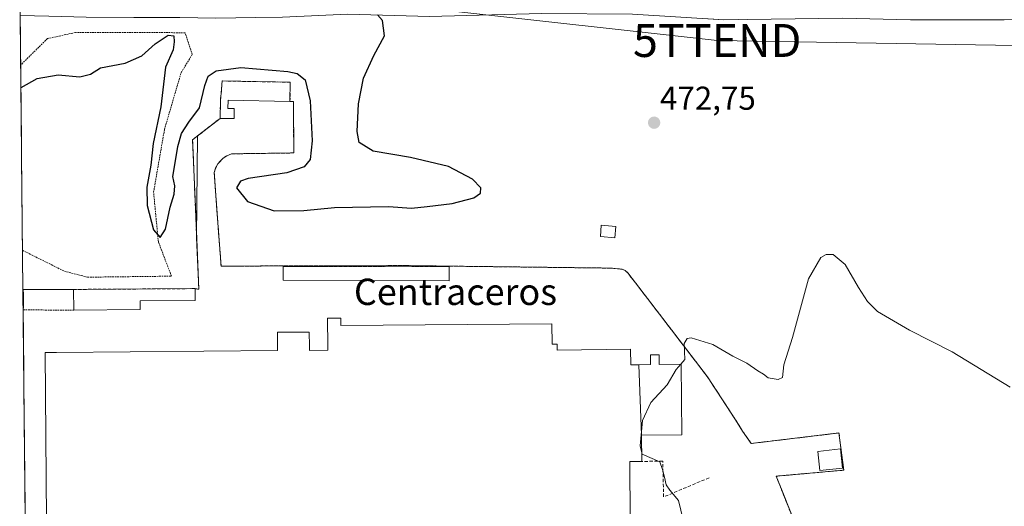
# Model space of a CAD drawing. Units: metres. Extents: x 569996 to 573435, y 4721846 to 4724194.
# Drawn here: x 570006 to 570305, y 4723078 to 4723225 of the extents above; entities that cross this region are included whole.
import ezdxf
from ezdxf.enums import TextEntityAlignment as Align

# ---------------------------------------------------------------- set-up
doc = ezdxf.new("R2010")
doc.units = ezdxf.units.M
doc.header["$MEASUREMENT"] = 0
doc.linetypes.add('TRAZOS', pattern=[0.75, 0.5, -0.25])
doc.linetypes.add('TRAZOSX2', pattern=[1.5, 1, -0.5])
doc.layers.get('0').update_dxf_attribs({"lineweight": 5})
for name, color, linetype, lineweight in [('Alambrada', 19, 'TRAZOS', 0), ('Carátula', 7, 'Continuous', 5), ('Curva de nivel maestra', 36, 'Continuous', 30), ('Curva de nivel normal', 36, 'Continuous', 0), ('Edificación', 1, 'Continuous', 13), ('Edificación Cxs', 1, 'Continuous', 13), ('Edificación industrial', 135, 'Continuous', 13), ('Edificación industrial Cxs', 135, 'Continuous', 13), ('Edificación ligera', 1, 'Continuous', 0), ('Edificación ligera Cxs', 1, 'Continuous', 0), ('Layer 0', 7, 'Continuous', 0), ('Matorral CxS', 135, 'Continuous', 0), ('Municipio CxS', 142, 'Continuous', 0), ('Núcleo urbano CxS', 19, 'Continuous', 0), ('Obra de contención lineal', 1, 'TRAZOSX2', 13), ('Punto de cota en terreno', 7, 'Continuous', 0), ('Recinto industrial', 135, 'TRAZOSX2', 0), ('Recinto industrial CxS', 135, 'Continuous', 0), ('Rótulo de punto de cota en terreno', 19, 'Continuous', 0), ('Tendido', 6, 'Continuous', 0), ('Texto cartográfico', 19, 'Continuous', 0), ('Torre de tendido puntual', 7, 'Continuous', 0), ('Valla', 19, 'TRAZOS', 0)]:
    doc.layers.add(name, color=color, linetype=linetype, lineweight=lineweight)
doc.styles.add('Arial', font='txt', dxfattribs={"height": 0.2})

# ---------------------------------------------------------------- blocks, each defined once
blk = doc.blocks.new('5PATER')
at = {"layer": 'Carátula', "linetype": 'Continuous', "lineweight": 5}
h = blk.add_hatch(color=250, dxfattribs=at)
edge = h.paths.add_edge_path()
edge.add_ellipse((0, 0.01), major_axis=(-1.33, -1.34), ratio=0.999422, start_angle=0, end_angle=360)
blk = doc.blocks.new('*U188')
at = {"layer": 'Alambrada', "color": 19, "linetype": 'TRAZOS', "lineweight": 0}
for points in [[(570006.5805, 4723155.2249, 473.5735), (570019.3301, 4723148.8601, 472.1253), (570026.3801, 4723147.0601, 471.6768), (570051.8701, 4723147.3801, 471.5246), (570047.8701, 4723157.8001, 474.1143), (570046.4201, 4723172.8701, 475.7207), (570049.7301, 4723191.9201, 475.4081), (570054.7801, 4723209.1601, 475.8133), (570058.1701, 4723214.6801, 476.1305), (570056.0001, 4723221.3101, 475.5006), (570022.6401, 4723221.3401, 475.3322), (570014.1601, 4723219.5201, 475.5206), (570006.0126, 4723211.4824, 475.3121)], [(570006.5804, 4723155.2249, 473.5735), (570006.5805, 4723155.2249, 473.5735)]]:
    blk.add_polyline3d(points, dxfattribs=at)
blk = doc.blocks.new('5TTEND')
blk.add_text('5TTEND', height=10).set_placement((0, 0), align=Align.MIDDLE_CENTER)

msp = doc.modelspace()

# ---------------------------------------------------------------- linework, layer by layer
at = {"layer": 'Alambrada', "color": 19, "linetype": 'TRAZOS', "lineweight": 0}
for points in [[(570228.1, 4723096.57, 468.82), (570225.48, 4723100.29, 469.13), (570223.33, 4723103.75, 469.37), (570214.82, 4723116.76, 469.8), (570190.55, 4723148.4, 470.65), (570189.8, 4723149.09, 470.67), (570188.8, 4723149.49, 470.69), (570185.51, 4723149.82, 470.7), (570123.37, 4723150.58, 470.62), (570066.94, 4723150.43, 470.68)], [(570235.67, 4723086.64, 468.32), (570237.66, 4723081.65, 467.89), (570244.5, 4723064.57, 466.55), (570256.78, 4723064.56, 466.33), (570256.93, 4723047.94, 465.97), (570226.12, 4723047.74, 466.51), (570224.98, 4723047.55, 466.71), (570203.72, 4723044.02, 470.01)]]:
    msp.add_polyline3d(points, dxfattribs=at)
at = {"layer": 'Curva de nivel maestra', "color": 36, "linetype": 'Continuous', "lineweight": 30}
msp.add_polyline3d([(570006.08, 4723204.66, 475), (570006.12, 4723204.69, 475), (570011.01, 4723207.4, 475), (570017.4, 4723208.47, 475), (570023.99, 4723207.95, 475), (570027.28, 4723208.73, 475), (570030.26, 4723210.63, 475), (570037.81, 4723212.02, 475), (570042.81, 4723214.29, 475), (570046.91, 4723217.91, 475), (570050.89, 4723220.51, 475), (570052.62, 4723220.35, 475), (570052.68, 4723218.5, 475), (570052.33, 4723216.15, 475), (570050.07, 4723210.81, 475), (570048.6, 4723198.82, 475), (570046.28, 4723187.68, 475), (570045.58, 4723181.12, 475), (570044.36, 4723174.37, 475), (570044.48, 4723168.82, 475), (570046.39, 4723161.44, 475), (570048.45, 4723159.09, 475), (570050.01, 4723161.61, 475), (570051.51, 4723168.3, 475), (570052.71, 4723172.32, 475), (570052.83, 4723174.83, 475), (570052.27, 4723177.6, 475), (570052.91, 4723181.16, 475), (570053.76, 4723186.78, 475), (570054.95, 4723190.72, 475), (570057.13, 4723194.17, 475), (570060.34, 4723198.52, 475), (570061.97, 4723205.28, 475), (570063.01, 4723208.11, 475), (570065.47, 4723209.7, 475), (570072.99, 4723210.72, 475), (570087.22, 4723209.54, 475), (570090.07, 4723208.88, 475), (570092.54, 4723207.04, 475), (570094.03, 4723200.66, 475), (570094.67, 4723188.49, 475), (570094.06, 4723182.82, 475), (570092.24, 4723180.54, 475), (570086.94, 4723178.8, 475), (570075.16, 4723177.02, 475), (570072.83, 4723176.24, 475), (570071.61, 4723174.15, 475), (570074.96, 4723170, 475), (570083.07, 4723167.21, 475), (570092.13, 4723167.32, 475), (570101.41, 4723168.27, 475), (570117.78, 4723168.56, 475), (570124.8, 4723168.06, 475), (570129.56, 4723168.54, 475), (570137.2, 4723169.39, 475), (570143.75, 4723171.15, 475), (570145.82, 4723172.55, 475), (570145.9, 4723174.16, 475), (570143.34, 4723176.84, 475), (570136.03, 4723180.72, 475), (570124.56, 4723183.41, 475), (570113.13, 4723185.34, 475), (570108.92, 4723187.94, 475), (570108.27, 4723191.29, 475), (570108.67, 4723199.68, 475), (570110.24, 4723207.52, 475), (570113.38, 4723214.34, 475), (570116.62, 4723220.36, 475), (570116.02, 4723224.99, 475), (570114.53, 4723226.69, 475)], dxfattribs=at)
at = {"layer": 'Curva de nivel normal', "color": 36, "linetype": 'Continuous', "lineweight": 0}
for points in [[(570206.64, 4723120.63, 470), (570207.94, 4723122.12, 470), (570207.66, 4723126.88, 470), (570208.64, 4723128.45, 470), (570209.88, 4723128.68, 470), (570216.46, 4723126.58, 470), (570222.51, 4723123.07, 470), (570226.75, 4723120.97, 470), (570230.12, 4723118.63, 470), (570231.86, 4723117.57, 470), (570233.23, 4723116.49, 470), (570236.26, 4723116.02, 470), (570237.62, 4723116.56, 470), (570237.95, 4723120.5, 470), (570240.64, 4723128.76, 470), (570245.49, 4723146.53, 470), (570249.23, 4723153.08, 470), (570250.88, 4723153.99, 470), (570253.03, 4723153.96, 470), (570256.68, 4723150.96, 470), (570260.71, 4723143.89, 470), (570263.42, 4723139.7, 470), (570266.52, 4723136.61, 470), (570276.24, 4723131, 470), (570289.16, 4723124.38, 470), (570306.83, 4723113.7, 470)], [(570194.81, 4723093.72, 470), (570194.32, 4723095.85, 470), (570195, 4723103.55, 470), (570197.57, 4723109.02, 470), (570202.57, 4723114.33, 470), (570205.23, 4723119, 470), (570206.64, 4723120.63, 470)], [(570189.42, 4723036.84, 470), (570190.65, 4723037.66, 470), (570196.12, 4723038.36, 470), (570201.65, 4723039.26, 470), (570204.86, 4723042.14, 470), (570208.33, 4723044.02, 470), (570210.77, 4723044.67, 470), (570212.59, 4723047.55, 470), (570212.98, 4723054.01, 470), (570211.96, 4723058.02, 470), (570210.79, 4723062.04, 470), (570209.61, 4723065.14, 470), (570208.52, 4723069.69, 470), (570207.37, 4723073.41, 470), (570205.99, 4723079.29, 470), (570203.34, 4723082.39, 470), (570202.19, 4723084.06, 470), (570201.68, 4723086.39, 470), (570201.08, 4723088.63, 470), (570200.31, 4723091.02, 470), (570194.91, 4723093.31, 470), (570194.81, 4723093.72, 470)]]:
    msp.add_polyline3d(points, dxfattribs=at)
at = {"layer": 'Edificación', "color": 1, "linetype": 'Continuous', "lineweight": 13}
for points in [[(570136.28, 4723150.18, 470.69), (570136.26, 4723145.96, 470.77), (570085.78, 4723146.14, 470.73), (570085.79, 4723150.36, 470.71), (570136.28, 4723150.18, 470.69)], [(570006.71, 4723142.48, 470.72), (570006.76, 4723137.68, 470.21)], [(570006.71, 4723142.48, 470.72), (570006.91, 4723142.48, 470.73), (570006.91, 4723137.68, 470.22), (570006.76, 4723137.68, 470.21)], [(570042.32, 4723137.21, 470.61), (570022.16, 4723137.09, 470.36), (570022.12, 4723143.35, 470.77), (570059.02, 4723143.59, 470.75), (570059.05, 4723140.01, 470.71), (570042.3, 4723139.91, 470.65), (570042.32, 4723137.21, 470.61)], [(570255.82, 4723089.12, 468.86), (570248.93, 4723088.4, 468.99), (570248.32, 4723094.18, 469), (570255.21, 4723094.99, 468.97), (570255.82, 4723089.12, 468.86)]]:
    msp.add_polyline3d(points, dxfattribs=at)
at = {"layer": 'Edificación Cxs', "color": 1, "linetype": 'Continuous', "lineweight": 13}
for points in [[(570136.28, 4723150.18, 470.69), (570136.26, 4723145.96, 470.77), (570085.78, 4723146.14, 470.73), (570085.79, 4723150.36, 470.71), (570136.28, 4723150.18, 470.69)], [(570006.76, 4723137.68, 470.21), (570006.71, 4723142.48, 470.72), (570006.91, 4723142.48, 470.73), (570006.91, 4723137.68, 470.22), (570006.76, 4723137.68, 470.21)], [(570042.32, 4723137.21, 470.61), (570022.16, 4723137.09, 470.36), (570022.12, 4723143.35, 470.77), (570059.02, 4723143.59, 470.75), (570059.05, 4723140.01, 470.71), (570042.3, 4723139.91, 470.65), (570042.32, 4723137.21, 470.61)], [(570255.82, 4723089.12, 468.86), (570248.93, 4723088.4, 468.99), (570248.32, 4723094.18, 469), (570255.21, 4723094.99, 468.97), (570255.82, 4723089.12, 468.86)]]:
    msp.add_polyline3d(points, close=True, dxfattribs=at)
at = {"layer": 'Edificación industrial', "color": 135, "linetype": 'Continuous', "lineweight": 13}
for points in [[(570013.92, 4723073.48, 470.35), (570013.44, 4723124.17, 470.36), (570016.93, 4723124.2, 470.42), (570084.1, 4723124.76, 470.73), (570084.09, 4723126.04, 470.72), (570084.04, 4723130.33, 470.66), (570093.73, 4723130.41, 470.72), (570093.77, 4723126.09, 470.84), (570093.78, 4723124.82, 470.87), (570099.39, 4723124.88, 470.91), (570099.38, 4723126.04, 470.89), (570099.38, 4723126.06, 470.89), (570099.32, 4723134.6, 470.64), (570103.32, 4723134.63, 470.62), (570103.33, 4723132.44, 470.65), (570167.51, 4723132.92, 470.7), (570167.55, 4723126.75, 470.75), (570169.1, 4723126.76, 470.73), (570169.12, 4723124.88, 470.74), (570191.37, 4723125.16, 470.66), (570191.47, 4723120.46, 470.71), (570193.93, 4723120.5, 470.64)], [(570193.93, 4723120.5, 470.64), (570197.44, 4723120.56, 470.5), (570197.42, 4723123.5, 470.43), (570200.12, 4723123.51, 470.25), (570200.14, 4723120.59, 470.3), (570206.83, 4723120.63, 469.93), (570206.98, 4723099.18, 469.37), (570194.78, 4723099.11, 469.94)], [(570194.78, 4723099.11, 469.94), (570193.93, 4723120.5, 470.64)], [(570194.78, 4723099.11, 469.94), (570193.93, 4723120.5, 470.64)], [(570194.78, 4723099.11, 469.94), (570194.83, 4723091.14, 470.23), (570191.17, 4723091.11, 470.69), (570191.28, 4723073.38, 470.68)]]:
    msp.add_polyline3d(points, dxfattribs=at)
at = {"layer": 'Edificación industrial Cxs', "color": 135, "linetype": 'Continuous', "lineweight": 13}
msp.add_polyline3d([(570013.92, 4723073.48, 470.35), (570013.44, 4723124.17, 470.36), (570016.93, 4723124.2, 470.42), (570084.1, 4723124.76, 470.73), (570084.09, 4723126.04, 470.72), (570084.04, 4723130.33, 470.66), (570093.73, 4723130.41, 470.72), (570093.77, 4723126.09, 470.84), (570093.78, 4723124.82, 470.87), (570099.39, 4723124.88, 470.91), (570099.38, 4723126.04, 470.89), (570099.38, 4723126.06, 470.89), (570099.32, 4723134.6, 470.64), (570103.32, 4723134.63, 470.62), (570103.33, 4723132.44, 470.65), (570167.51, 4723132.92, 470.7), (570167.55, 4723126.75, 470.75), (570169.1, 4723126.76, 470.73), (570169.12, 4723124.88, 470.74), (570191.37, 4723125.16, 470.66), (570191.47, 4723120.46, 470.71), (570193.93, 4723120.5, 470.64), (570193.93, 4723120.5, 470.64), (570194.78, 4723099.11, 469.94), (570194.83, 4723091.14, 470.23), (570191.17, 4723091.11, 470.69), (570191.28, 4723073.38, 470.68)], dxfattribs=at)
msp.add_polyline3d([(570194.78, 4723099.11, 469.94), (570193.93, 4723120.5, 470.64), (570197.44, 4723120.56, 470.5), (570197.42, 4723123.5, 470.43), (570200.12, 4723123.51, 470.25), (570200.14, 4723120.59, 470.3), (570206.83, 4723120.63, 469.93), (570206.98, 4723099.18, 469.37), (570194.78, 4723099.11, 469.94)], close=True, dxfattribs=at)
at = {"layer": 'Edificación ligera', "color": 1, "linetype": 'Continuous', "lineweight": 0}
for points in [[(570087.97, 4723206.26, 472.35), (570087.87, 4723200.41, 471.01), (570069.05, 4723200.77, 470.49), (570069.01, 4723198.3, 470.43), (570070.96, 4723198.26, 470.5), (570070.9, 4723195.22, 470.53), (570066.64, 4723195.3, 470.47), (570066.74, 4723200.64, 470.33), (570067.3, 4723206.65, 471.5), (570087.97, 4723206.26, 472.35)], [(570186.93, 4723162.48, 471.64), (570186.63, 4723159.02, 471.57), (570182.22, 4723159.4, 471.59), (570182.52, 4723162.87, 471.66), (570186.93, 4723162.48, 471.64)]]:
    msp.add_polyline3d(points, dxfattribs=at)
at = {"layer": 'Edificación ligera Cxs', "color": 1, "linetype": 'Continuous', "lineweight": 0}
for points in [[(570087.97, 4723206.26, 472.35), (570087.87, 4723200.41, 471.01), (570069.05, 4723200.77, 470.49), (570069.01, 4723198.3, 470.43), (570070.96, 4723198.26, 470.5), (570070.9, 4723195.22, 470.53), (570066.64, 4723195.3, 470.47), (570066.74, 4723200.64, 470.33), (570067.3, 4723206.65, 471.5), (570087.97, 4723206.26, 472.35)], [(570186.93, 4723162.48, 471.64), (570186.63, 4723159.02, 471.57), (570182.22, 4723159.4, 471.59), (570182.52, 4723162.87, 471.66), (570186.93, 4723162.48, 471.64)]]:
    msp.add_polyline3d(points, close=True, dxfattribs=at)
at = {"layer": 'Layer 0', "linetype": 'Continuous', "lineweight": 0}
msp.add_lwpolyline([(570379.73, 4723224.29), (570333.34, 4723225.28), (570276.51, 4723225.22), (570255.79, 4723225.75), (570219.78, 4723225.21), (570192.04, 4723226.9), (570164.37, 4723227.11), (570130.28, 4723226.27), (570105.32, 4723226.9), (570085.57, 4723225.97), (570077.51, 4723225.9), (570065.32, 4723225.74), (570054.37, 4723225.9), (570040.44, 4723225.9), (570025.94, 4723226.05), (570014.53, 4723226.28), (570005.86, 4723226.52)], dxfattribs=at)
for points in [[(570224.28, 4723225.28, 473.71), (570219.78, 4723225.21, 473.83), (570215.15, 4723225.49, 473.98)], [(570304.93, 4723225.25, 472.79), (570300.19, 4723225.25, 472.77), (570295.45, 4723225.24, 472.86), (570290.72, 4723225.24, 472.86), (570285.98, 4723225.23, 473), (570281.25, 4723225.23, 473.08), (570276.51, 4723225.22, 473), (570272.37, 4723225.33, 473)]]:
    msp.add_polyline3d(points, dxfattribs=at)
at = {"layer": 'Matorral CxS', "color": 135, "linetype": 'Continuous', "lineweight": 0}
for points in [[(570241.84, 4723071.21, 466.88), (570237.66, 4723081.65, 467.73), (570235.67, 4723086.64, 468.32), (570256.21, 4723088.47, 467.96), (570254.76, 4723099.76, 468.64), (570228.1, 4723096.57, 468.7), (570225.48, 4723100.29, 469.05), (570223.33, 4723103.75, 469.24), (570214.82, 4723116.76, 469.79), (570190.55, 4723148.4, 470.65), (570189.8, 4723149.09, 470.7), (570188.8, 4723149.49, 470.73), (570185.51, 4723149.82, 470.73), (570123.37, 4723150.58, 470.69), (570073.62, 4723150.45, 470.76), (570066.94, 4723150.43, 470.75), (570065.77, 4723166.18, 472.11), (570064.84, 4723178.81, 472.5), (570065.28, 4723180.22, 472.59), (570065.98, 4723181.52, 472.77), (570067.48, 4723183.14, 472.99), (570068.71, 4723183.96, 472.68), (570070.08, 4723184.52, 472.47), (570089.03, 4723184.79, 473.58), (570088.94, 4723200.45, 472.53), (570087.87, 4723200.41, 471.65), (570087.97, 4723206.26, 471.93), (570067.3, 4723206.65, 470.9), (570066.74, 4723200.64, 470.62), (570066.64, 4723195.3, 470.62), (570059.76, 4723189.94, 470.61), (570059.51, 4723159.16, 470.65), (570060.17, 4723143.39, 470.72), (570059.02, 4723143.59, 470.72), (570022.12, 4723143.35, 470.53), (570006.7, 4723143.33, 470.43), (570006.7, 4723143.33, 470.43), (570005.76, 4723236.29, 476.47)], [(570005.76, 4723236.29, 476.47), (570006.7, 4723143.33, 470.43)], [(570241.84, 4723071.21, 466.88), (570237.66, 4723081.65, 467.73), (570235.67, 4723086.64, 468.32), (570256.21, 4723088.47, 467.96), (570254.76, 4723099.76, 468.64), (570228.1, 4723096.57, 468.7), (570225.48, 4723100.29, 469.05), (570223.33, 4723103.75, 469.24), (570214.82, 4723116.76, 469.79), (570190.55, 4723148.4, 470.65), (570189.8, 4723149.09, 470.7), (570188.8, 4723149.49, 470.73), (570185.51, 4723149.82, 470.73), (570123.37, 4723150.58, 470.69), (570073.62, 4723150.45, 470.76), (570066.94, 4723150.43, 470.75), (570065.77, 4723166.18, 472.11), (570064.84, 4723178.81, 472.5), (570065.28, 4723180.22, 472.59), (570065.98, 4723181.52, 472.77), (570067.48, 4723183.14, 472.99), (570068.71, 4723183.96, 472.68), (570070.08, 4723184.52, 472.47), (570089.03, 4723184.79, 473.58), (570088.94, 4723200.45, 472.53), (570087.87, 4723200.41, 471.65), (570087.97, 4723206.26, 471.93), (570067.3, 4723206.65, 470.9), (570066.74, 4723200.64, 470.62), (570066.64, 4723195.3, 470.62), (570059.76, 4723189.94, 470.61), (570059.51, 4723159.16, 470.65), (570060.17, 4723143.39, 470.72), (570059.02, 4723143.59, 470.72), (570022.12, 4723143.35, 470.53), (570006.7, 4723143.33, 470.43), (570006.7, 4723143.33, 470.43)]]:
    msp.add_polyline3d(points, dxfattribs=at)
at = {"layer": 'Municipio CxS', "color": 142, "linetype": 'Continuous', "lineweight": 0}
msp.add_polyline3d([(570007.38, 4723075.95, 470.21), (570007.33, 4723080.94, 470.21), (570007.28, 4723085.93, 470.19), (570007.23, 4723090.92, 470.18), (570007.18, 4723095.91, 470.18), (570007.13, 4723100.9, 470.17), (570007.08, 4723105.89, 470.17), (570007.03, 4723110.88, 470.19), (570006.98, 4723115.87, 470.21), (570006.93, 4723120.86, 470.2), (570006.88, 4723125.85, 470.19), (570006.83, 4723130.84, 470.19), (570006.78, 4723135.83, 470.2), (570006.73, 4723140.82, 470.51), (570006.68, 4723145.81, 471.4), (570006.62, 4723150.8, 472.58), (570006.57, 4723155.79, 473.69), (570006.52, 4723160.78, 474.48), (570006.47, 4723165.77, 474.69), (570006.42, 4723170.76, 474.56), (570006.37, 4723175.75, 474.44), (570006.32, 4723180.75, 474.41), (570006.27, 4723185.74, 474.45), (570006.22, 4723190.73, 474.61), (570006.17, 4723195.72, 474.75), (570006.12, 4723200.71, 474.84), (570006.07, 4723205.7, 475.05), (570006.02, 4723210.69, 475.29), (570005.97, 4723215.68, 475.51), (570005.92, 4723220.67, 475.72), (570005.87, 4723225.66, 475.46)], dxfattribs=at)
at = {"layer": 'Núcleo urbano CxS', "color": 19, "linetype": 'Continuous', "lineweight": 0}
for points in [[(570007.85, 4723029.74, 470.28), (570006.7, 4723143.33, 470.43), (570006.7, 4723143.33, 470.43), (570022.12, 4723143.35, 470.53), (570059.02, 4723143.59, 470.72), (570060.17, 4723143.39, 470.72), (570059.51, 4723159.16, 470.65), (570059.76, 4723189.94, 470.61), (570066.64, 4723195.3, 470.62), (570066.74, 4723200.64, 470.62), (570067.3, 4723206.65, 470.9), (570087.97, 4723206.26, 471.93), (570087.87, 4723200.41, 471.65), (570088.94, 4723200.45, 472.53), (570089.03, 4723184.79, 473.58), (570070.08, 4723184.52, 472.47), (570068.71, 4723183.96, 472.68), (570067.48, 4723183.14, 472.99), (570065.98, 4723181.52, 472.77), (570065.28, 4723180.22, 472.59), (570064.84, 4723178.81, 472.5), (570065.77, 4723166.18, 472.11), (570066.94, 4723150.43, 470.75), (570073.62, 4723150.45, 470.76), (570123.37, 4723150.58, 470.69), (570185.51, 4723149.82, 470.73), (570188.8, 4723149.49, 470.73), (570189.8, 4723149.09, 470.7), (570190.55, 4723148.4, 470.65), (570214.82, 4723116.76, 469.79), (570223.33, 4723103.75, 469.24), (570225.48, 4723100.29, 469.05), (570228.1, 4723096.57, 468.7), (570254.76, 4723099.76, 468.64), (570256.21, 4723088.47, 467.96), (570235.67, 4723086.64, 468.32), (570237.66, 4723081.65, 467.73), (570241.84, 4723071.21, 466.88)], [(570241.84, 4723071.21, 466.88), (570237.66, 4723081.65, 467.73), (570235.67, 4723086.64, 468.32), (570256.21, 4723088.47, 467.96), (570254.76, 4723099.76, 468.64), (570228.1, 4723096.57, 468.7), (570225.48, 4723100.29, 469.05), (570223.33, 4723103.75, 469.24), (570214.82, 4723116.76, 469.79), (570190.55, 4723148.4, 470.65), (570189.8, 4723149.09, 470.7), (570188.8, 4723149.49, 470.73), (570185.51, 4723149.82, 470.73), (570123.37, 4723150.58, 470.69), (570073.62, 4723150.45, 470.76), (570066.94, 4723150.43, 470.75), (570065.77, 4723166.18, 472.11), (570064.84, 4723178.81, 472.5), (570065.28, 4723180.22, 472.59), (570065.98, 4723181.52, 472.77), (570067.48, 4723183.14, 472.99), (570068.71, 4723183.96, 472.68), (570070.08, 4723184.52, 472.47), (570089.03, 4723184.79, 473.58), (570088.94, 4723200.45, 472.53), (570087.87, 4723200.41, 471.65), (570087.97, 4723206.26, 471.93), (570067.3, 4723206.65, 470.9), (570066.74, 4723200.64, 470.62), (570066.64, 4723195.3, 470.62), (570059.76, 4723189.94, 470.61), (570059.51, 4723159.16, 470.65), (570060.17, 4723143.39, 470.72), (570059.02, 4723143.59, 470.72), (570022.12, 4723143.35, 470.53), (570006.7, 4723143.33, 470.43), (570006.7, 4723143.33, 470.43)], [(570006.7, 4723143.33, 470.43), (570007.85, 4723029.74, 470.28)]]:
    msp.add_polyline3d(points, dxfattribs=at)
at = {"layer": 'Obra de contención lineal', "color": 1, "linetype": 'TRAZOSX2', "lineweight": 13}
msp.add_polyline3d([(570215.28, 4723086.16, 469.15), (570201.47, 4723080.34, 470.21), (570201.17, 4723091.17, 469.56), (570194.83, 4723091.14, 470.23)], dxfattribs=at)
at = {"layer": 'Recinto industrial', "color": 135, "linetype": 'TRAZOSX2', "lineweight": 0}
msp.add_polyline3d([(570244.5, 4723064.57, 466.55), (570237.66, 4723081.65, 467.89), (570235.67, 4723086.64, 468.32), (570256.21, 4723088.47, 468.82), (570254.76, 4723099.76, 468.68), (570228.1, 4723096.57, 468.82), (570225.48, 4723100.29, 469.13), (570223.33, 4723103.75, 469.37), (570214.82, 4723116.76, 469.8), (570190.55, 4723148.4, 470.65), (570189.8, 4723149.09, 470.67), (570188.8, 4723149.49, 470.69), (570185.51, 4723149.82, 470.7), (570123.37, 4723150.58, 470.62), (570073.62, 4723150.45, 470.58), (570066.94, 4723150.43, 470.68), (570065.77, 4723166.18, 470.82), (570064.84, 4723178.81, 470.98), (570065.28, 4723180.22, 470.88), (570065.98, 4723181.52, 470.78), (570067.48, 4723183.14, 470.73), (570068.71, 4723183.96, 470.76), (570070.08, 4723184.52, 470.87), (570089.03, 4723184.79, 471.61), (570088.94, 4723200.45, 471.33), (570087.87, 4723200.41, 471.01), (570087.97, 4723206.26, 472.35), (570067.3, 4723206.65, 471.5), (570066.74, 4723200.64, 470.33), (570066.64, 4723195.3, 470.47), (570058.28, 4723188.79, 472.07), (570059.22, 4723166.18, 471.29), (570060.17, 4723143.39, 470.72), (570059.02, 4723143.59, 470.75), (570022.12, 4723143.35, 470.77), (570006.7, 4723143.33, 470.83)], dxfattribs=at)
at = {"layer": 'Recinto industrial CxS', "color": 135, "linetype": 'Continuous', "lineweight": 0}
for points in [[(570009.19, 4722897.06, 464.1), (570006.7, 4723143.33, 470.83), (570022.12, 4723143.35, 470.77), (570059.02, 4723143.59, 470.75), (570060.17, 4723143.39, 470.72), (570059.22, 4723166.18, 471.29), (570058.28, 4723188.79, 472.07), (570066.64, 4723195.3, 470.47), (570066.74, 4723200.64, 470.33), (570067.3, 4723206.65, 471.5), (570087.97, 4723206.26, 472.35), (570087.87, 4723200.41, 471.01), (570088.94, 4723200.45, 471.33), (570089.03, 4723184.79, 471.61), (570070.08, 4723184.52, 470.87), (570068.71, 4723183.96, 470.76), (570067.48, 4723183.14, 470.73), (570065.98, 4723181.52, 470.78), (570065.28, 4723180.22, 470.88), (570064.84, 4723178.81, 470.98), (570065.77, 4723166.18, 470.82), (570066.94, 4723150.43, 470.68), (570073.62, 4723150.45, 470.58), (570123.37, 4723150.58, 470.62), (570185.51, 4723149.82, 470.7), (570188.8, 4723149.49, 470.69), (570189.8, 4723149.09, 470.67), (570190.55, 4723148.4, 470.65), (570214.82, 4723116.76, 469.8), (570223.33, 4723103.75, 469.37), (570225.48, 4723100.29, 469.13), (570228.1, 4723096.57, 468.82), (570254.76, 4723099.76, 468.68), (570256.21, 4723088.47, 468.82), (570235.67, 4723086.64, 468.32), (570237.66, 4723081.65, 467.89), (570244.5, 4723064.57, 466.55)], [(570006.7, 4723143.33, 470.83), (570009.19, 4722897.06, 464.1)]]:
    msp.add_polyline3d(points, dxfattribs=at)
at = {"layer": 'Tendido', "color": 6, "linetype": 'Continuous', "lineweight": 0}
msp.add_polyline3d([(570005.72, 4723240.37, 476.97), (570052.48, 4723237.38, 476.87), (570217.75, 4723218.94, 473.73), (570392.94, 4723216.04, 472.86), (570465.52, 4723235.27, 473.66), (570656.3, 4723208.27, 472.45), (570867.62, 4723138.42, 469.7), (571079.78, 4723068.47, 466.07), (571287.3, 4723062.3, 462.98), (571508.41, 4723055.39, 464.03), (571692.76, 4723152.62, 456.75), (571873.05, 4723245.66, 456.28), (572058.39, 4723342.05, 457.77), (572210.85, 4723367.54, 458.12), (572427.35, 4723404.77, 455.27), (572602.42, 4723433.95, 453.48), (572727.14, 4723454.94, 452.83), (572867.38, 4723364.72, 452.24), (572907.32, 4723253.18, 459.29)], dxfattribs=at)
at = {"layer": 'Valla', "color": 19, "linetype": 'TRAZOS', "lineweight": 0}
for points in [[(570066.94, 4723150.42, 470.68), (570064.84, 4723178.81, 470.98), (570065.28, 4723180.22, 470.88), (570065.98, 4723181.52, 470.78), (570067.48, 4723183.14, 470.73), (570068.71, 4723183.96, 470.76), (570070.08, 4723184.52, 470.87), (570089.03, 4723184.79, 471.61), (570088.94, 4723200.45, 471.33), (570087.87, 4723200.41, 471.01)], [(570059.02, 4723143.59, 470.75), (570060.17, 4723143.39, 470.72), (570058.28, 4723188.79, 472.07), (570066.64, 4723195.3, 470.47)], [(570022.12, 4723143.35, 470.77), (570006.7, 4723143.33, 470.83)], [(570006.76, 4723137.11, 470.21), (570022.16, 4723137.09, 470.36)], [(570235.67, 4723086.64, 468.32), (570256.21, 4723088.47, 468.82), (570254.76, 4723099.76, 468.68), (570228.1, 4723096.57, 468.82)]]:
    msp.add_polyline3d(points, dxfattribs=at)

# ---------------------------------------------------------------- block references
at = {"layer": 'Alambrada', "color": 19, "linetype": 'TRAZOS', "lineweight": 0}
msp.add_blockref('*U188', (0, 0), dxfattribs=at)
at = {"layer": 'Punto de cota en terreno', "linetype": 'Continuous', "lineweight": 0}
msp.add_blockref('5PATER', (570198.57, 4723193.97, 472.75), dxfattribs=at)
at = {"layer": 'Torre de tendido puntual', "linetype": 'Continuous', "lineweight": 0}
msp.add_blockref('5TTEND', (570217.75, 4723218.94, 473.73), dxfattribs=at)

# ---------------------------------------------------------------- texts
at = {"layer": 'Rótulo de punto de cota en terreno', "color": 19, "linetype": 'Continuous', "lineweight": 0, "style": 'Arial'}
msp.add_text('472,75', height=7, dxfattribs=at).set_placement((570200.33, 4723195.73), align=Align.BOTTOM_LEFT)
at = {"layer": 'Texto cartográfico', "color": 19, "linetype": 'Continuous', "lineweight": 0, "style": 'Arial'}
msp.add_text('Centraceros', height=8, dxfattribs=at).set_placement((570138.19, 4723142.62), align=Align.MIDDLE_CENTER)

doc.saveas('drawing.dxf')
